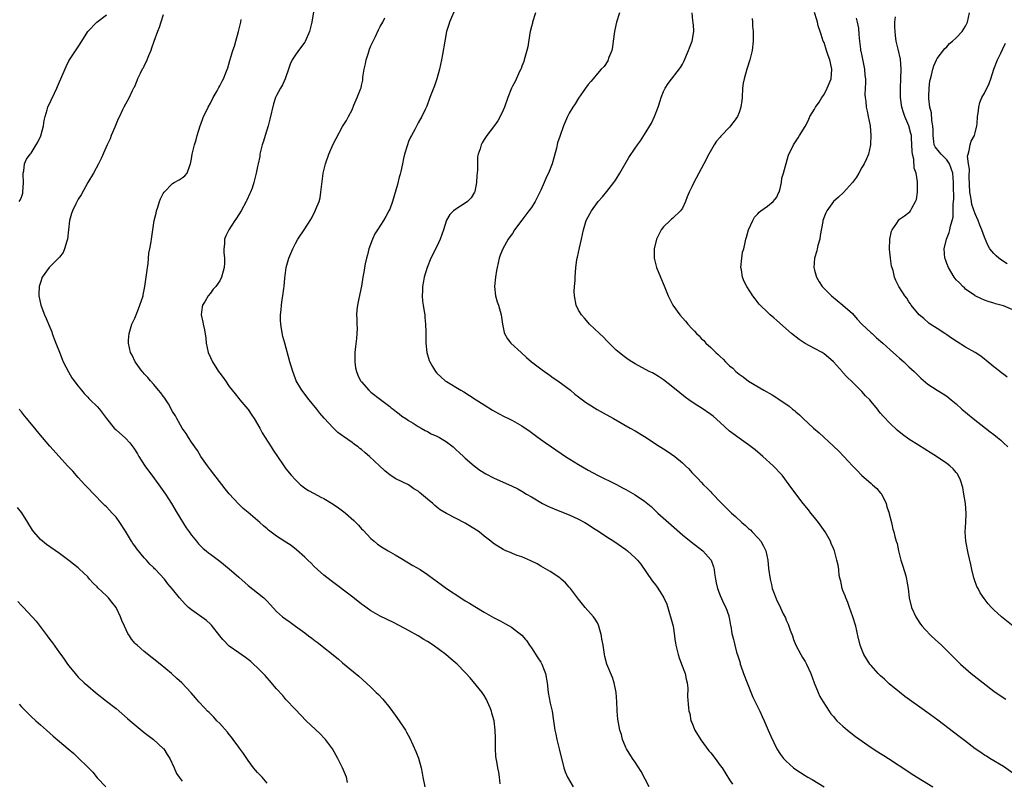
# Model space of a CAD drawing. Units: inches. Extents: x 2589000 to 2592000, y 1539000 to 1542000.
# Drawn here: x 2591087 to 2591295, y 1541150 to 1541312 of the extents above; entities that cross this region are included whole.
import ezdxf

# ---------------------------------------------------------------- set-up
doc = ezdxf.new("R2010")
doc.units = ezdxf.units.IN
doc.header["$MEASUREMENT"] = 0
doc.layers.add('LD25891539_10ft', color=52, linetype='Continuous')

msp = doc.modelspace()

# ---------------------------------------------------------------- linework, layer by layer
at = {"layer": 'LD25891539_10ft'}
for points, elevation in [([(2591149.11, 1541314.89), (2591148.46, 1541311), (2591148, 1541309), (2591147.11, 1541306.89), (2591147, 1541306.74), (2591145.64, 1541305), (2591145, 1541304.06), (2591144.34, 1541303), (2591143.92, 1541302.08), (2591143.54, 1541301), (2591142.82, 1541299), (2591142.26, 1541297.74), (2591141.84, 1541297), (2591141, 1541295.43), (2591140.8, 1541295), (2591140.34, 1541293.66), (2591139.59, 1541290.41), (2591139.22, 1541289), (2591138.59, 1541287), (2591138.24, 1541285.76), (2591137.96, 1541285), (2591137.59, 1541283.59), (2591137.47, 1541283), (2591137.44, 1541282.56), (2591137.1, 1541281), (2591137, 1541280.38), (2591136.73, 1541279), (2591136.21, 1541277), (2591135.85, 1541275.85), (2591135.51, 1541275), (2591135.33, 1541274.67), (2591134.69, 1541273.31), (2591134.6, 1541273), (2591133.49, 1541271), (2591132.53, 1541269.47), (2591132.21, 1541269), (2591130.9, 1541267), (2591130.28, 1541265.72), (2591130, 1541265), (2591130.01, 1541264.01), (2591129.86, 1541263), (2591129.83, 1541262.17), (2591130, 1541261), (2591129.99, 1541259.99), (2591129.9, 1541259), (2591129.73, 1541258.27), (2591129.38, 1541257), (2591129, 1541256.22), (2591128.12, 1541255), (2591127.61, 1541254.39), (2591127, 1541253.57), (2591126.5, 1541253), (2591125.88, 1541251.88), (2591125.35, 1541251), (2591125.29, 1541250.71), (2591125.07, 1541249), (2591125.42, 1541247.42), (2591125.46, 1541247), (2591125.78, 1541245.78), (2591126.02, 1541244.02), (2591126.13, 1541243), (2591126.52, 1541241), (2591127, 1541239.93), (2591127.3, 1541239.3), (2591127.43, 1541239), (2591128.73, 1541237), (2591129, 1541236.61), (2591129.71, 1541235.71), (2591130.17, 1541235), (2591131, 1541233.8), (2591131.64, 1541233), (2591132.22, 1541232.22), (2591133, 1541231.26), (2591133.23, 1541231), (2591134.93, 1541229), (2591135, 1541228.9), (2591135.75, 1541227.75), (2591136.29, 1541227), (2591137.46, 1541225), (2591137.98, 1541223.98), (2591139.9, 1541221), (2591140.31, 1541220.31), (2591141.22, 1541219), (2591142.53, 1541217), (2591143, 1541216.35), (2591144.08, 1541215), (2591145, 1541214), (2591146.07, 1541213), (2591146.59, 1541212.59), (2591147, 1541212.29), (2591147.77, 1541211.77), (2591149, 1541211.13), (2591150.38, 1541210.38), (2591151, 1541210.1), (2591153, 1541208.89), (2591154.11, 1541208.11), (2591155.27, 1541207.27), (2591155.6, 1541207), (2591157.42, 1541205.42), (2591158.39, 1541204.39), (2591159, 1541203.68), (2591159.33, 1541203.33), (2591161, 1541201.58), (2591161.7, 1541201), (2591162.43, 1541200.43), (2591163.63, 1541199.63), (2591164.67, 1541199), (2591166.13, 1541198.13), (2591167, 1541197.63), (2591169, 1541196.45), (2591169.9, 1541195.9), (2591171.43, 1541195), (2591173, 1541193.96), (2591174.37, 1541193), (2591175.88, 1541191.88), (2591177.04, 1541191), (2591180.07, 1541189), (2591181, 1541188.41), (2591181.88, 1541187.88), (2591183, 1541187.16), (2591185, 1541185.99), (2591187, 1541184.86), (2591188.23, 1541184.23), (2591189, 1541183.77), (2591189.51, 1541183.51), (2591190.79, 1541182.79), (2591193, 1541181.1), (2591193.73, 1541180.23), (2591193.96, 1541179.96), (2591194.6, 1541179), (2591195, 1541178.46), (2591196.34, 1541176.34), (2591197, 1541175.37), (2591197.2, 1541175), (2591197.73, 1541173.73), (2591197.99, 1541173), (2591198.36, 1541171), (2591198.58, 1541169), (2591199, 1541166.71), (2591199.39, 1541165), (2591199.7, 1541163), (2591199.97, 1541161), (2591200.17, 1541160.17), (2591200.4, 1541159), (2591200.91, 1541157), (2591201.86, 1541153), (2591202.16, 1541152.16), (2591202.64, 1541151), (2591203.89, 1541149)], 8280), ([(2591179, 1541314.1), (2591177.68, 1541311), (2591177.5, 1541310.5), (2591177.02, 1541309), (2591176.64, 1541307), (2591176.17, 1541304.17), (2591175.95, 1541303), (2591175.52, 1541301), (2591175, 1541299), (2591174.49, 1541297.51), (2591173.51, 1541295), (2591172.83, 1541293.17), (2591172.52, 1541292.52), (2591171.82, 1541291), (2591171, 1541289.68), (2591170.28, 1541288.28), (2591169.59, 1541287), (2591169.39, 1541286.61), (2591169, 1541285.7), (2591168.73, 1541285), (2591168.14, 1541283), (2591167.9, 1541282.1), (2591167.7, 1541281), (2591167.35, 1541279.35), (2591167.19, 1541278.81), (2591167, 1541278.13), (2591166.62, 1541276.62), (2591165.56, 1541273), (2591165, 1541271.38), (2591164.83, 1541271), (2591164.19, 1541269.81), (2591163.68, 1541269), (2591162.37, 1541267), (2591161.87, 1541266.13), (2591161.32, 1541265), (2591160.58, 1541263), (2591160.27, 1541261.73), (2591160.04, 1541261), (2591159.76, 1541259.76), (2591159.64, 1541259), (2591159.59, 1541258.41), (2591159.31, 1541257), (2591159, 1541255.04), (2591158.48, 1541252.48), (2591158.16, 1541251), (2591157.99, 1541250.01), (2591157.95, 1541249), (2591158.05, 1541248.05), (2591158.01, 1541247), (2591158.07, 1541246.07), (2591158.02, 1541245), (2591157.95, 1541243.95), (2591157.72, 1541242.28), (2591157.6, 1541241), (2591157.59, 1541239.58), (2591157.59, 1541239), (2591157.77, 1541237.77), (2591157.94, 1541237), (2591158.23, 1541236.23), (2591158.83, 1541235), (2591159, 1541234.77), (2591160.59, 1541233), (2591161, 1541232.63), (2591163.03, 1541231.03), (2591165, 1541229.54), (2591165.3, 1541229.3), (2591165.72, 1541229), (2591166.44, 1541228.44), (2591167, 1541228.01), (2591167.55, 1541227.55), (2591168.42, 1541227), (2591169, 1541226.6), (2591169.99, 1541226.01), (2591171, 1541225.36), (2591171.63, 1541225), (2591172.48, 1541224.48), (2591173, 1541224.26), (2591173.8, 1541223.8), (2591175, 1541223.29), (2591175.51, 1541223), (2591177, 1541222.06), (2591178.41, 1541221), (2591178.71, 1541220.71), (2591179, 1541220.46), (2591179.75, 1541219.75), (2591180.65, 1541219), (2591181, 1541218.65), (2591182.89, 1541217), (2591184.09, 1541216.09), (2591185.32, 1541215.32), (2591187, 1541214.43), (2591189, 1541213.5), (2591190.76, 1541212.76), (2591192.1, 1541212.1), (2591193, 1541211.62), (2591193.97, 1541211), (2591195, 1541210.41), (2591197.36, 1541209), (2591198.46, 1541208.46), (2591199, 1541208.25), (2591199.86, 1541207.86), (2591202.09, 1541207), (2591203, 1541206.62), (2591205, 1541205.69), (2591206.33, 1541205), (2591207, 1541204.58), (2591207.93, 1541203.93), (2591209.44, 1541203), (2591211, 1541201.92), (2591212.46, 1541201), (2591215, 1541199.28), (2591215.35, 1541199), (2591217, 1541197.53), (2591217.47, 1541197), (2591218.16, 1541196.16), (2591220.62, 1541192.62), (2591221, 1541192.1), (2591221.49, 1541191.49), (2591222.32, 1541190.32), (2591223.06, 1541189), (2591223.67, 1541187.67), (2591224.26, 1541185.74), (2591224.51, 1541185), (2591225.03, 1541183.03), (2591225.33, 1541181), (2591225.42, 1541180.23), (2591225.51, 1541179.51), (2591225.6, 1541179), (2591225.83, 1541178.17), (2591226.08, 1541177), (2591226.3, 1541176.3), (2591226.84, 1541175), (2591227.61, 1541173), (2591227.81, 1541171.81), (2591228.02, 1541171), (2591228.12, 1541169.88), (2591228.11, 1541168.11), (2591228.29, 1541165.71), (2591228.38, 1541165), (2591228.55, 1541164.55), (2591228.81, 1541163), (2591229, 1541162.6), (2591229.65, 1541161), (2591230.92, 1541158.92), (2591232.63, 1541156.63), (2591233, 1541156.19), (2591233.96, 1541155), (2591235, 1541153.53), (2591235.41, 1541153), (2591237, 1541150.47), (2591237.58, 1541149.58)], 8260), ([(2591086.47, 1541273), (2591086.71, 1541273.29), (2591087, 1541273.93), (2591087.25, 1541274.75), (2591087.29, 1541275), (2591087.37, 1541277), (2591087.31, 1541278.69), (2591087.36, 1541279), (2591087.48, 1541279.48), (2591087.62, 1541281), (2591088.06, 1541281.94), (2591088.8, 1541283), (2591089, 1541283.21), (2591090.12, 1541285), (2591090.44, 1541285.56), (2591091.08, 1541286.92), (2591091.63, 1541289), (2591091.81, 1541290.19), (2591092.02, 1541291), (2591092.44, 1541292.44), (2591092.56, 1541293), (2591093.94, 1541295.94), (2591094.49, 1541297), (2591094.64, 1541297.36), (2591095, 1541298.35), (2591095.32, 1541299), (2591096.41, 1541301.59), (2591097, 1541302.78), (2591099, 1541305.75), (2591099.76, 1541307), (2591101.05, 1541309), (2591102.93, 1541311), (2591105, 1541312.55)], 8310), ([(2591117, 1541312.55), (2591116.48, 1541311), (2591116.15, 1541309.85), (2591115.81, 1541309), (2591115, 1541306.87), (2591114.55, 1541305.45), (2591114.37, 1541305), (2591113.89, 1541303.89), (2591113.41, 1541302.59), (2591113, 1541301.81), (2591112.74, 1541301.26), (2591112.57, 1541301), (2591112.09, 1541300.09), (2591111.58, 1541299), (2591111.43, 1541298.57), (2591110.83, 1541297.17), (2591110.73, 1541297), (2591110.45, 1541296.45), (2591109.77, 1541295), (2591109, 1541293.63), (2591108.67, 1541293), (2591108.39, 1541292.39), (2591107.71, 1541291), (2591107.48, 1541290.52), (2591106.9, 1541289.1), (2591106.73, 1541288.73), (2591106.01, 1541287), (2591105.74, 1541286.26), (2591105.13, 1541285), (2591103.87, 1541282.13), (2591103.29, 1541281), (2591102.22, 1541279), (2591101, 1541276.99), (2591099.62, 1541274.38), (2591099, 1541273.49), (2591098.5, 1541272.5), (2591097.78, 1541271), (2591097.56, 1541270.44), (2591097.14, 1541269), (2591096.74, 1541265), (2591096.6, 1541264.6), (2591096.12, 1541263), (2591095.78, 1541262.22), (2591095, 1541261.21), (2591094.82, 1541261), (2591093, 1541259.15), (2591092.83, 1541259), (2591091.38, 1541257), (2591091, 1541255.86), (2591090.69, 1541255), (2591090.65, 1541253.35), (2591090.62, 1541253), (2591091.09, 1541251), (2591091.88, 1541249), (2591092.23, 1541248.23), (2591093, 1541246.37), (2591093.38, 1541245.38), (2591093.49, 1541245), (2591093.93, 1541243.93), (2591094.27, 1541243), (2591095, 1541241.1), (2591095.56, 1541239.56), (2591095.82, 1541239), (2591096.93, 1541236.93), (2591097.67, 1541235.67), (2591099, 1541233.9), (2591099.7, 1541233), (2591100.29, 1541232.29), (2591101, 1541231.57), (2591101.27, 1541231.27), (2591101.55, 1541231), (2591103, 1541229.53), (2591103.48, 1541229), (2591104.17, 1541228.17), (2591105.01, 1541227), (2591106.64, 1541225), (2591107, 1541224.64), (2591109, 1541222.82), (2591109.9, 1541221.9), (2591110.76, 1541220.76), (2591111.53, 1541219.53), (2591111.83, 1541219), (2591113.12, 1541217), (2591113.91, 1541215.91), (2591114.62, 1541215), (2591116.1, 1541213), (2591117.5, 1541211), (2591118.79, 1541209), (2591119.98, 1541207), (2591121.89, 1541203.89), (2591122.5, 1541203), (2591123, 1541202.31), (2591124.03, 1541201), (2591124.47, 1541200.47), (2591125, 1541199.97), (2591125.47, 1541199.47), (2591126.08, 1541199), (2591126.58, 1541198.58), (2591127, 1541198.29), (2591129, 1541196.81), (2591131, 1541195.19), (2591133, 1541193.39), (2591135, 1541191.65), (2591137, 1541190.09), (2591138.33, 1541189), (2591138.68, 1541188.68), (2591139, 1541188.31), (2591139.64, 1541187.64), (2591141, 1541186.14), (2591142.28, 1541185), (2591143, 1541184.48), (2591143.89, 1541183.89), (2591145, 1541183.04), (2591147, 1541181.59), (2591147.78, 1541181), (2591148.5, 1541180.5), (2591148.83, 1541180.23), (2591149, 1541180.09), (2591149.64, 1541179.64), (2591154.08, 1541176.08), (2591155, 1541175.28), (2591157.34, 1541173.34), (2591158.42, 1541172.42), (2591161, 1541170.08), (2591162.14, 1541169), (2591162.58, 1541168.58), (2591163.54, 1541167.54), (2591165, 1541165.72), (2591166.15, 1541164.15), (2591166.97, 1541163), (2591168.3, 1541161), (2591168.56, 1541160.56), (2591169.27, 1541159.27), (2591170.49, 1541156.49), (2591171.07, 1541155.07), (2591171.65, 1541153), (2591171.88, 1541151.88), (2591172.03, 1541151), (2591172.42, 1541149)], 8300), ([(2591195.87, 1541313), (2591195.26, 1541311), (2591195.21, 1541310.79), (2591195, 1541310.08), (2591194.74, 1541309), (2591194.67, 1541308.67), (2591194.23, 1541305.77), (2591194.06, 1541305), (2591193.5, 1541303), (2591193.37, 1541302.63), (2591193, 1541301.69), (2591192.83, 1541301.17), (2591192.76, 1541301), (2591192.51, 1541300.51), (2591191.6, 1541298.4), (2591191, 1541297.44), (2591190.79, 1541297), (2591190.01, 1541295), (2591189.28, 1541293), (2591189, 1541292.32), (2591188.39, 1541291), (2591187.92, 1541290.08), (2591187, 1541288.8), (2591185.58, 1541287), (2591185, 1541286.16), (2591184.56, 1541285.44), (2591184.37, 1541285), (2591184.17, 1541284.17), (2591183.73, 1541283), (2591183.56, 1541282.44), (2591183.56, 1541281), (2591183.61, 1541279.61), (2591183.48, 1541278.52), (2591183.39, 1541277), (2591183, 1541275.15), (2591182.95, 1541275), (2591182.22, 1541273.78), (2591181.44, 1541273), (2591181, 1541272.61), (2591179, 1541271.39), (2591178.47, 1541271), (2591177.74, 1541270.26), (2591177, 1541269.02), (2591176.37, 1541267), (2591176.02, 1541265.98), (2591175.71, 1541265), (2591175, 1541263.46), (2591173.72, 1541261), (2591172.92, 1541259), (2591172.32, 1541257), (2591172.14, 1541256.14), (2591171.92, 1541255), (2591171.92, 1541254.08), (2591171.83, 1541253), (2591171.9, 1541251.9), (2591172.05, 1541251), (2591172.31, 1541249.69), (2591172.4, 1541249), (2591172.44, 1541248.44), (2591172.6, 1541247), (2591172.61, 1541245.39), (2591172.64, 1541244.64), (2591172.65, 1541243), (2591172.85, 1541241), (2591173.34, 1541239.34), (2591173.46, 1541239), (2591174.02, 1541238.02), (2591174.68, 1541237), (2591175, 1541236.65), (2591175.83, 1541235.83), (2591176.77, 1541235), (2591177, 1541234.84), (2591180.04, 1541233), (2591180.66, 1541232.66), (2591181.91, 1541231.91), (2591183.27, 1541231), (2591185, 1541229.89), (2591186.78, 1541228.78), (2591188.05, 1541228.05), (2591189.38, 1541227.38), (2591190.19, 1541227), (2591191, 1541226.6), (2591193, 1541225.48), (2591193.72, 1541225), (2591194.46, 1541224.46), (2591195, 1541224.09), (2591196.43, 1541223), (2591197.92, 1541221.92), (2591199.25, 1541221), (2591202.25, 1541219), (2591205, 1541217.26), (2591207, 1541216.07), (2591209, 1541215), (2591213.02, 1541213.02), (2591214.32, 1541212.32), (2591215, 1541211.98), (2591217, 1541210.88), (2591219, 1541209.51), (2591220.37, 1541208.37), (2591221.82, 1541207), (2591224.02, 1541205), (2591227, 1541202.39), (2591228.87, 1541200.87), (2591231.35, 1541199), (2591233, 1541197.11), (2591233.08, 1541197), (2591233.61, 1541195.61), (2591233.72, 1541195), (2591233.77, 1541194.23), (2591233.98, 1541193), (2591234.18, 1541192.18), (2591234.4, 1541191), (2591235, 1541189.49), (2591235.75, 1541187.75), (2591236.17, 1541187), (2591236.82, 1541185.18), (2591236.87, 1541185), (2591236.88, 1541184.88), (2591237.17, 1541183.17), (2591237.24, 1541183), (2591237.48, 1541181.48), (2591237.6, 1541181), (2591237.82, 1541180.23), (2591237.91, 1541179.91), (2591238.09, 1541179), (2591238.48, 1541177.52), (2591238.75, 1541176.75), (2591239, 1541175.88), (2591239.23, 1541175.23), (2591239.27, 1541175), (2591239.4, 1541174.6), (2591239.97, 1541173), (2591240.72, 1541171), (2591241.95, 1541167.95), (2591242.44, 1541167), (2591243.4, 1541165), (2591243.87, 1541163.87), (2591244.32, 1541163), (2591245.19, 1541161), (2591245.7, 1541159.7), (2591247.02, 1541157), (2591247.81, 1541155.81), (2591248.4, 1541155), (2591249, 1541154.39), (2591250.54, 1541153), (2591251, 1541152.66), (2591252.03, 1541152.03), (2591253, 1541151.35), (2591253.23, 1541151.23), (2591253.59, 1541151), (2591254.51, 1541150.51), (2591257, 1541149)], 8250), ([(2591213.67, 1541313), (2591213.06, 1541311), (2591212.65, 1541309.35), (2591212.59, 1541309), (2591212.34, 1541307), (2591212.21, 1541305.79), (2591212.02, 1541305), (2591211.37, 1541303.37), (2591211.27, 1541303), (2591211.19, 1541302.81), (2591210.39, 1541301.61), (2591209.81, 1541301), (2591209, 1541300.12), (2591208.07, 1541299), (2591207.59, 1541298.41), (2591207, 1541297.8), (2591206.48, 1541297), (2591205, 1541294.92), (2591204.28, 1541293.72), (2591203.8, 1541293), (2591203, 1541291.7), (2591202.64, 1541291), (2591201.8, 1541289), (2591201, 1541286.79), (2591200.56, 1541285.44), (2591200.31, 1541284.31), (2591199.76, 1541282.24), (2591199.39, 1541281), (2591198.61, 1541279), (2591198.23, 1541278.23), (2591197.71, 1541277), (2591197, 1541275.42), (2591195.8, 1541273), (2591195, 1541271.76), (2591194.47, 1541271), (2591193.8, 1541270.2), (2591193, 1541269.06), (2591191.46, 1541267), (2591191, 1541266.23), (2591190.46, 1541265.54), (2591190.1, 1541265), (2591188.93, 1541263), (2591188.39, 1541261.61), (2591188.18, 1541261), (2591187.73, 1541259), (2591187.61, 1541258.39), (2591187.39, 1541257), (2591187.22, 1541255), (2591187.42, 1541253), (2591187.76, 1541251.76), (2591188.03, 1541251), (2591188.61, 1541249), (2591188.87, 1541247), (2591189.21, 1541245.21), (2591189.28, 1541245), (2591189.91, 1541243.91), (2591190.63, 1541243), (2591192.84, 1541241), (2591193.98, 1541239.98), (2591195.06, 1541239.06), (2591197.31, 1541237.31), (2591197.76, 1541237), (2591198.47, 1541236.47), (2591199, 1541236.11), (2591199.65, 1541235.65), (2591200.61, 1541235), (2591203, 1541233.24), (2591203.3, 1541233), (2591204.21, 1541232.21), (2591205, 1541231.63), (2591205.33, 1541231.33), (2591205.8, 1541231), (2591206.46, 1541230.46), (2591208.94, 1541228.94), (2591210.2, 1541228.2), (2591212.43, 1541227), (2591215.93, 1541225), (2591217, 1541224.41), (2591219, 1541223.19), (2591221, 1541221.88), (2591221.52, 1541221.52), (2591223, 1541220.57), (2591223.97, 1541219.97), (2591225.37, 1541219), (2591227, 1541217.62), (2591227.68, 1541217), (2591228.35, 1541216.35), (2591229, 1541215.6), (2591229.57, 1541215), (2591230.3, 1541214.3), (2591231, 1541213.5), (2591231.47, 1541213), (2591232.27, 1541212.27), (2591233, 1541211.47), (2591233.23, 1541211.23), (2591233.43, 1541211), (2591235, 1541209.39), (2591235.35, 1541209), (2591236.2, 1541208.2), (2591237.37, 1541207), (2591238.25, 1541206.25), (2591239.59, 1541205), (2591240.36, 1541204.36), (2591241, 1541203.75), (2591241.4, 1541203.4), (2591241.8, 1541203), (2591243, 1541201.74), (2591243.62, 1541201), (2591244.13, 1541200.13), (2591244.67, 1541199), (2591245.08, 1541197), (2591245.25, 1541195.25), (2591245.57, 1541193), (2591245.86, 1541191.86), (2591246.05, 1541191), (2591246.32, 1541190.32), (2591246.76, 1541189), (2591247, 1541188.43), (2591247.51, 1541187.51), (2591248.38, 1541185.62), (2591248.81, 1541184.81), (2591249, 1541184.3), (2591249.44, 1541183.44), (2591249.85, 1541182.15), (2591250.29, 1541181), (2591250.57, 1541180.23), (2591251.02, 1541179), (2591252.12, 1541177), (2591252.42, 1541176.42), (2591253, 1541175.55), (2591253.31, 1541175), (2591254.2, 1541173), (2591254.94, 1541171), (2591255.73, 1541169), (2591256.14, 1541168.14), (2591256.8, 1541167), (2591258.09, 1541165), (2591258.47, 1541164.47), (2591259, 1541163.85), (2591259.38, 1541163.38), (2591259.74, 1541163), (2591261, 1541161.81), (2591261.95, 1541161), (2591263.66, 1541159.66), (2591267, 1541157.3), (2591268.41, 1541156.41), (2591269, 1541156.02), (2591269.65, 1541155.65), (2591270.69, 1541155), (2591275, 1541152.16), (2591275.69, 1541151.69), (2591280.05, 1541149)], 8240), ([(2591297, 1541151.91), (2591295, 1541153.26), (2591292.12, 1541155), (2591291.45, 1541155.45), (2591291, 1541155.7), (2591290.24, 1541156.24), (2591289.04, 1541157), (2591286.77, 1541158.77), (2591286.45, 1541159), (2591285.65, 1541159.65), (2591281.1, 1541163.1), (2591278.8, 1541164.8), (2591274.14, 1541168.14), (2591273, 1541169.01), (2591270.83, 1541170.83), (2591269.79, 1541171.79), (2591269, 1541172.49), (2591268.49, 1541173), (2591267, 1541174.68), (2591266.74, 1541175), (2591265.47, 1541177), (2591265, 1541178.1), (2591264.67, 1541179), (2591264.35, 1541180.23), (2591264.32, 1541180.32), (2591263.96, 1541182.04), (2591263.72, 1541183), (2591263.12, 1541185), (2591262.39, 1541187), (2591262.04, 1541188.04), (2591261.59, 1541189), (2591261.46, 1541189.46), (2591261, 1541190.56), (2591260.84, 1541191), (2591260.54, 1541192.54), (2591260.39, 1541193), (2591260.23, 1541193.77), (2591260.11, 1541195), (2591259.98, 1541195.98), (2591259.75, 1541197), (2591259.2, 1541199), (2591259.13, 1541199.13), (2591259, 1541199.47), (2591258.54, 1541200.54), (2591258.37, 1541201), (2591257.21, 1541203), (2591255.81, 1541205), (2591255, 1541206.08), (2591254.24, 1541207), (2591253.69, 1541207.69), (2591252.58, 1541209), (2591251.03, 1541211.03), (2591249.65, 1541213), (2591248.12, 1541215), (2591246.25, 1541217), (2591244.04, 1541219), (2591243.48, 1541219.48), (2591242.39, 1541220.39), (2591241, 1541221.46), (2591239, 1541222.84), (2591237, 1541224.32), (2591235, 1541226.15), (2591233.49, 1541227.49), (2591233, 1541227.89), (2591231, 1541229.26), (2591229.92, 1541229.92), (2591228.35, 1541231), (2591227.57, 1541231.57), (2591226.45, 1541232.45), (2591225, 1541233.63), (2591223, 1541235.2), (2591221.93, 1541235.93), (2591221, 1541236.49), (2591220.67, 1541236.67), (2591219.94, 1541237), (2591217, 1541238.59), (2591216.29, 1541239), (2591215.51, 1541239.51), (2591214.38, 1541240.38), (2591213.6, 1541241), (2591213, 1541241.53), (2591211.48, 1541243), (2591211, 1541243.47), (2591210.26, 1541244.26), (2591209.4, 1541245), (2591207.34, 1541247), (2591207, 1541247.35), (2591206.25, 1541248.25), (2591205.59, 1541249), (2591205, 1541249.96), (2591204.49, 1541251), (2591204.11, 1541253), (2591204.1, 1541253.9), (2591204.14, 1541255), (2591204.26, 1541256.26), (2591204.29, 1541257), (2591204.43, 1541259), (2591204.62, 1541260.62), (2591204.7, 1541261), (2591204.79, 1541261.21), (2591205.17, 1541263.17), (2591205.59, 1541265), (2591206.01, 1541267), (2591206.48, 1541268.48), (2591206.63, 1541269), (2591207, 1541269.77), (2591207.75, 1541271), (2591209, 1541272.77), (2591209.18, 1541273), (2591210.04, 1541273.96), (2591211, 1541275.11), (2591212.47, 1541277), (2591212.71, 1541277.29), (2591213, 1541277.72), (2591213.76, 1541279), (2591215.68, 1541282.32), (2591217, 1541284.33), (2591217.46, 1541285), (2591218.12, 1541285.88), (2591218.84, 1541287), (2591219, 1541287.22), (2591220.44, 1541289.56), (2591221.06, 1541291), (2591221.85, 1541293), (2591222.3, 1541294.3), (2591222.51, 1541295), (2591223, 1541296.31), (2591223.37, 1541297), (2591223.98, 1541298.02), (2591226.58, 1541301.42), (2591227, 1541302.12), (2591227.31, 1541302.69), (2591228.31, 1541305), (2591228.47, 1541305.53), (2591229.07, 1541307), (2591229.45, 1541309), (2591229.4, 1541309.4), (2591229.3, 1541311), (2591229.24, 1541311.24), (2591229.08, 1541313)], 8230), ([(2591297.08, 1541183), (2591294.63, 1541185), (2591293, 1541186.49), (2591292.48, 1541187), (2591291.79, 1541187.79), (2591290.91, 1541188.91), (2591290.09, 1541190.09), (2591289.64, 1541191), (2591289.4, 1541191.4), (2591288.85, 1541192.85), (2591288.77, 1541193.23), (2591288.31, 1541195), (2591288.09, 1541196.09), (2591287.52, 1541198.48), (2591287.03, 1541201), (2591286.9, 1541203), (2591287.04, 1541205), (2591287.13, 1541206.87), (2591286.97, 1541209), (2591286.64, 1541211), (2591286.39, 1541212.39), (2591285.94, 1541213.94), (2591285.27, 1541215.27), (2591285, 1541215.6), (2591284.34, 1541216.34), (2591283.63, 1541217), (2591283, 1541217.5), (2591280.85, 1541219), (2591279.71, 1541219.71), (2591277, 1541221.35), (2591275, 1541222.62), (2591273.63, 1541223.63), (2591272.53, 1541224.53), (2591271, 1541225.95), (2591269.51, 1541227.51), (2591269, 1541228.16), (2591268.6, 1541228.6), (2591268.34, 1541229), (2591267, 1541230.64), (2591266.69, 1541231), (2591265.81, 1541231.81), (2591265, 1541232.72), (2591264.85, 1541232.85), (2591264.72, 1541233), (2591263, 1541234.72), (2591261.83, 1541235.83), (2591261, 1541236.79), (2591260.89, 1541236.89), (2591259, 1541239.06), (2591257.93, 1541239.93), (2591257, 1541240.75), (2591256.59, 1541241), (2591255, 1541241.88), (2591253, 1541242.9), (2591251.73, 1541243.73), (2591250.14, 1541245), (2591247, 1541247.75), (2591246.35, 1541248.35), (2591245.56, 1541249), (2591245, 1541249.52), (2591243.48, 1541251), (2591243.25, 1541251.26), (2591242.39, 1541252.39), (2591241.89, 1541253), (2591240.63, 1541255), (2591240.05, 1541256.05), (2591239.72, 1541257), (2591239.49, 1541258.51), (2591239.38, 1541259), (2591239.56, 1541261), (2591239.76, 1541262.24), (2591239.99, 1541263), (2591240.32, 1541264.32), (2591240.44, 1541265), (2591240.55, 1541265.45), (2591241, 1541267), (2591241.9, 1541269), (2591242.3, 1541269.7), (2591243, 1541270.41), (2591243.25, 1541270.75), (2591243.64, 1541271), (2591245, 1541272.01), (2591246.26, 1541273), (2591246.57, 1541273.43), (2591247, 1541273.94), (2591247.32, 1541274.68), (2591247.5, 1541275), (2591247.72, 1541275.72), (2591247.98, 1541277), (2591248.09, 1541277.91), (2591248.41, 1541279), (2591249.38, 1541282.62), (2591249.56, 1541283), (2591250.12, 1541284.12), (2591250.53, 1541285), (2591251.54, 1541286.46), (2591251.84, 1541287), (2591253, 1541288.91), (2591253.74, 1541290.26), (2591254.02, 1541291), (2591255, 1541292.57), (2591255.21, 1541293), (2591255.95, 1541294.05), (2591256.52, 1541295), (2591257, 1541295.69), (2591257.69, 1541297), (2591258.49, 1541299), (2591258.67, 1541301), (2591258.61, 1541301.39), (2591258.25, 1541303), (2591257.9, 1541303.9), (2591257.56, 1541305), (2591257, 1541306.66), (2591256.85, 1541307), (2591256.37, 1541308.37), (2591256.16, 1541309), (2591255.79, 1541310.21), (2591255.59, 1541311), (2591255.51, 1541311.51), (2591254.98, 1541313.02)], 8210), ([(2591295.79, 1541235.79), (2591295, 1541236.38), (2591294.66, 1541236.66), (2591294.23, 1541237), (2591293.57, 1541237.57), (2591293, 1541237.99), (2591291.34, 1541239.34), (2591291, 1541239.57), (2591290.2, 1541240.2), (2591288.99, 1541241), (2591287, 1541242.14), (2591285.23, 1541243.23), (2591284.01, 1541244.01), (2591283, 1541244.74), (2591282.58, 1541245), (2591281, 1541246.06), (2591279.48, 1541247), (2591279.21, 1541247.21), (2591278.18, 1541248.18), (2591277.18, 1541249), (2591275.48, 1541251), (2591275.3, 1541251.3), (2591275, 1541251.73), (2591274.53, 1541252.53), (2591274.13, 1541253), (2591272.88, 1541255), (2591272.23, 1541256.23), (2591271.93, 1541257), (2591271.62, 1541258.38), (2591271.3, 1541259.3), (2591271.09, 1541261), (2591270.9, 1541262.9), (2591270.95, 1541265), (2591271.32, 1541266.68), (2591271.45, 1541267), (2591272.42, 1541268.42), (2591272.78, 1541269), (2591273, 1541269.26), (2591274.02, 1541269.98), (2591275, 1541270.7), (2591275.17, 1541270.83), (2591275.34, 1541271), (2591275.62, 1541271.62), (2591276.41, 1541273), (2591276.57, 1541273.43), (2591276.79, 1541275), (2591276.78, 1541276.78), (2591276.82, 1541277), (2591276.83, 1541277.17), (2591276.5, 1541279), (2591276.08, 1541280.08), (2591276.04, 1541281.96), (2591275.76, 1541283), (2591275.66, 1541283.66), (2591275.64, 1541285), (2591275.52, 1541286.48), (2591275.5, 1541287), (2591275.42, 1541287.42), (2591274.96, 1541289), (2591274.12, 1541291), (2591273.84, 1541291.84), (2591273.51, 1541293), (2591273.22, 1541295), (2591273.21, 1541297), (2591273.31, 1541299), (2591273.37, 1541301), (2591273.18, 1541303.18), (2591272.71, 1541305.29), (2591272.31, 1541307), (2591272.17, 1541308.17), (2591272.04, 1541309), (2591271.98, 1541310.02), (2591272.01, 1541311), (2591272.12, 1541312.12)], 8190), ([(2591297, 1541250.08), (2591295, 1541250.9), (2591293.32, 1541251.32), (2591293, 1541251.48), (2591291.79, 1541251.79), (2591291, 1541252.12), (2591290.4, 1541252.4), (2591289.04, 1541253), (2591288.94, 1541253.06), (2591287, 1541254.42), (2591286.73, 1541254.73), (2591286.44, 1541255), (2591285.73, 1541255.73), (2591285, 1541256.39), (2591284.57, 1541257), (2591283.34, 1541259), (2591283, 1541259.86), (2591282.71, 1541260.71), (2591282.6, 1541261), (2591282.46, 1541263), (2591282.94, 1541265), (2591283.55, 1541266.45), (2591283.66, 1541267), (2591283.79, 1541267.79), (2591284.17, 1541269), (2591284.33, 1541269.67), (2591284.39, 1541271), (2591284.37, 1541272.37), (2591284.44, 1541273), (2591284.48, 1541273.52), (2591284.43, 1541276.43), (2591284.45, 1541277), (2591284.27, 1541279), (2591283.97, 1541279.97), (2591283.56, 1541281), (2591283, 1541281.83), (2591281.84, 1541283), (2591281.47, 1541283.47), (2591280.55, 1541284.55), (2591280.36, 1541285), (2591280.3, 1541285.7), (2591280.09, 1541287), (2591280.13, 1541288.13), (2591280.08, 1541289), (2591279.83, 1541290.17), (2591279.77, 1541291.77), (2591279.4, 1541293), (2591279.2, 1541294.8), (2591279.24, 1541295.24), (2591279.25, 1541297), (2591279.45, 1541298.55), (2591279.54, 1541299), (2591279.76, 1541299.76), (2591280.07, 1541301), (2591280.27, 1541301.73), (2591280.86, 1541303), (2591281, 1541303.27), (2591282.57, 1541305.43), (2591283, 1541305.8), (2591283.56, 1541306.44), (2591284.24, 1541307), (2591285, 1541307.69), (2591286.25, 1541309), (2591287, 1541310.16), (2591287.27, 1541310.73), (2591287.38, 1541311), (2591287.8, 1541313)], 8180), ([(2591188.4, 1541149.6), (2591188.26, 1541151), (2591188.1, 1541152.1), (2591187.9, 1541153), (2591187.68, 1541154.32), (2591187.54, 1541155), (2591187.48, 1541155.48), (2591187.4, 1541157), (2591187.39, 1541159), (2591187.4, 1541159.4), (2591187.35, 1541161), (2591187.1, 1541163), (2591186.62, 1541164.62), (2591186.54, 1541165), (2591186.27, 1541165.73), (2591185.74, 1541167), (2591185.48, 1541167.48), (2591185, 1541168.34), (2591184.57, 1541169), (2591182.06, 1541172.06), (2591181.16, 1541173), (2591181, 1541173.19), (2591179.27, 1541175), (2591178.03, 1541176.03), (2591176.91, 1541177), (2591174.17, 1541179), (2591173, 1541179.76), (2591172.22, 1541180.22), (2591172.2, 1541180.23), (2591171, 1541181), (2591169, 1541182.12), (2591167, 1541183.2), (2591165.81, 1541183.81), (2591163, 1541185.17), (2591161, 1541186.29), (2591159.41, 1541187.41), (2591159, 1541187.7), (2591157.14, 1541189.14), (2591152.6, 1541192.6), (2591151, 1541193.86), (2591149.71, 1541195), (2591149, 1541195.66), (2591148.34, 1541196.34), (2591147.62, 1541197), (2591147, 1541197.61), (2591145.23, 1541199.23), (2591144.09, 1541200.09), (2591143, 1541200.83), (2591141, 1541202.09), (2591139.33, 1541203.33), (2591139, 1541203.65), (2591138.26, 1541204.26), (2591137.46, 1541205), (2591135, 1541207.08), (2591133.95, 1541207.95), (2591132.95, 1541208.95), (2591131, 1541211.05), (2591130.15, 1541212.15), (2591127, 1541216.14), (2591126.37, 1541217), (2591125, 1541218.99), (2591124.25, 1541220.25), (2591123.7, 1541221), (2591123, 1541222.03), (2591122.36, 1541223), (2591121.85, 1541223.85), (2591121, 1541224.98), (2591119.88, 1541227), (2591119.59, 1541227.59), (2591119, 1541228.53), (2591118.15, 1541230.15), (2591117.55, 1541231), (2591117.34, 1541231.34), (2591117, 1541231.75), (2591116.49, 1541232.49), (2591116.03, 1541233), (2591115, 1541234.24), (2591114.28, 1541235), (2591113.74, 1541235.74), (2591113, 1541236.51), (2591112.78, 1541236.78), (2591112.54, 1541237), (2591111.07, 1541239), (2591110.42, 1541240.42), (2591110.07, 1541241), (2591109.62, 1541243), (2591109.63, 1541243.63), (2591109.76, 1541245), (2591110.04, 1541246.04), (2591110.37, 1541247), (2591111, 1541248.31), (2591111.26, 1541249), (2591111.77, 1541250.23), (2591112.07, 1541251), (2591112.73, 1541253), (2591112.79, 1541253.21), (2591113.13, 1541255), (2591113.4, 1541257), (2591113.57, 1541258.43), (2591113.65, 1541259), (2591113.79, 1541259.79), (2591113.91, 1541261), (2591113.97, 1541262.03), (2591114.2, 1541263), (2591114.47, 1541264.47), (2591114.51, 1541265), (2591115.1, 1541269), (2591115.5, 1541270.5), (2591115.57, 1541271), (2591115.83, 1541271.83), (2591116.23, 1541273), (2591116.46, 1541273.54), (2591117, 1541274.66), (2591117.23, 1541275), (2591119, 1541276.82), (2591119.35, 1541277), (2591120.39, 1541277.61), (2591121, 1541278.03), (2591121.55, 1541278.45), (2591122.06, 1541279), (2591122.61, 1541280.61), (2591122.78, 1541281), (2591123, 1541282.05), (2591123.14, 1541283), (2591123.65, 1541285), (2591123.96, 1541286.04), (2591124.21, 1541287), (2591124.83, 1541289), (2591125, 1541289.41), (2591125.4, 1541290.6), (2591125.56, 1541291), (2591126.08, 1541292.09), (2591126.5, 1541293), (2591127, 1541293.86), (2591127.62, 1541295), (2591128.43, 1541296.43), (2591128.74, 1541297), (2591128.82, 1541297.18), (2591129, 1541297.49), (2591129.48, 1541298.52), (2591129.74, 1541299), (2591130.29, 1541300.29), (2591130.69, 1541301.31), (2591131.11, 1541302.89), (2591131.74, 1541305), (2591132.11, 1541305.89), (2591132.38, 1541307), (2591132.95, 1541309.05), (2591133.43, 1541311), (2591133.55, 1541311.55)], 8290), ([(2591219.95, 1541149), (2591218.25, 1541152.25), (2591217, 1541154.23), (2591216.42, 1541155), (2591215.15, 1541157), (2591215, 1541157.33), (2591214.54, 1541158.54), (2591214.34, 1541159), (2591214.08, 1541160.08), (2591213.76, 1541161), (2591213.3, 1541163.3), (2591213.2, 1541165), (2591213.16, 1541165.16), (2591213.11, 1541167), (2591212.96, 1541169), (2591212.56, 1541171), (2591212.17, 1541172.17), (2591211, 1541175), (2591210.59, 1541176.59), (2591210.49, 1541177), (2591210.18, 1541179), (2591209.99, 1541179.99), (2591209.95, 1541180.23), (2591209.83, 1541181), (2591209.31, 1541183), (2591209.23, 1541183.23), (2591209, 1541183.7), (2591208.53, 1541184.53), (2591208.18, 1541185), (2591206.41, 1541187), (2591205, 1541188.72), (2591204.8, 1541189), (2591203.29, 1541191), (2591203, 1541191.31), (2591202.22, 1541192.22), (2591201.3, 1541193), (2591201, 1541193.23), (2591199, 1541194.59), (2591197.47, 1541195.47), (2591197, 1541195.77), (2591196.21, 1541196.21), (2591194.88, 1541196.88), (2591193, 1541197.68), (2591191.97, 1541198.03), (2591191, 1541198.41), (2591190.6, 1541198.6), (2591189.61, 1541199), (2591189, 1541199.27), (2591187, 1541200.55), (2591186.44, 1541201), (2591185, 1541202.11), (2591183.91, 1541203), (2591183.38, 1541203.38), (2591181, 1541204.88), (2591177, 1541206.92), (2591175.7, 1541207.7), (2591175, 1541208.27), (2591174.57, 1541208.57), (2591174.11, 1541209), (2591173, 1541209.95), (2591171.74, 1541211), (2591171.32, 1541211.32), (2591171, 1541211.6), (2591170.12, 1541212.12), (2591169, 1541212.96), (2591166.25, 1541214.25), (2591165.05, 1541215.05), (2591163.92, 1541215.92), (2591162.82, 1541217), (2591160.71, 1541219), (2591159.77, 1541219.77), (2591159, 1541220.46), (2591158.69, 1541220.69), (2591158.31, 1541221), (2591157.53, 1541221.53), (2591157, 1541221.94), (2591155.18, 1541223.18), (2591155, 1541223.34), (2591154.03, 1541224.03), (2591153, 1541225.03), (2591151.1, 1541227.1), (2591150.16, 1541228.16), (2591149.54, 1541229), (2591147.9, 1541231), (2591146.36, 1541233), (2591145.19, 1541235), (2591144.61, 1541236.6), (2591144.44, 1541237), (2591143.83, 1541239), (2591142.77, 1541243), (2591142.37, 1541244.37), (2591142.04, 1541246.04), (2591141.92, 1541247), (2591141.87, 1541247.87), (2591141.85, 1541249), (2591141.98, 1541250.02), (2591142.05, 1541251), (2591142.21, 1541252.21), (2591142.36, 1541253), (2591142.53, 1541254.53), (2591142.61, 1541255), (2591142.77, 1541256.77), (2591143.07, 1541259), (2591143.6, 1541261), (2591144.43, 1541263), (2591145, 1541264.09), (2591145.55, 1541265), (2591147, 1541267.2), (2591148.17, 1541269), (2591148.47, 1541269.53), (2591149.23, 1541271), (2591149.35, 1541271.35), (2591150.01, 1541273), (2591150.23, 1541273.77), (2591150.43, 1541275), (2591150.9, 1541278.9), (2591150.9, 1541279), (2591151, 1541279.56), (2591151.38, 1541281), (2591152.08, 1541283), (2591153, 1541285.17), (2591153.63, 1541286.37), (2591155, 1541288.91), (2591155.83, 1541290.17), (2591156.26, 1541291), (2591157, 1541292.44), (2591157.38, 1541293.38), (2591158.12, 1541295), (2591158.77, 1541296.77), (2591158.91, 1541297.09), (2591159, 1541297.56), (2591159.27, 1541298.73), (2591159.32, 1541299.32), (2591159.59, 1541301), (2591159.85, 1541302.15), (2591160.02, 1541303), (2591160.51, 1541304.51), (2591160.73, 1541305.27), (2591161, 1541305.98), (2591161.31, 1541306.69), (2591161.97, 1541307.97), (2591162.64, 1541309.36), (2591163, 1541310.09), (2591163.53, 1541311), (2591163.92, 1541311.92)], 8270), ([(2591241.79, 1541311.79), (2591241.83, 1541311), (2591241.85, 1541310.15), (2591241.97, 1541309), (2591241.99, 1541307.99), (2591241.96, 1541307), (2591241.75, 1541305), (2591241.3, 1541303), (2591240.75, 1541301.25), (2591240.66, 1541301), (2591240.06, 1541299), (2591239.9, 1541298.1), (2591239.74, 1541297), (2591239.64, 1541295), (2591239.59, 1541294.41), (2591239.41, 1541293), (2591239, 1541291.86), (2591238.66, 1541291), (2591237.98, 1541290.02), (2591237.21, 1541289), (2591237, 1541288.76), (2591235.27, 1541287), (2591235.14, 1541286.86), (2591235, 1541286.66), (2591234.23, 1541285.77), (2591233.72, 1541285), (2591232.6, 1541283), (2591231.55, 1541281), (2591231, 1541279.92), (2591229.42, 1541277), (2591229, 1541276.13), (2591228.41, 1541275), (2591227.99, 1541274.01), (2591227.62, 1541273), (2591227, 1541271.55), (2591226.63, 1541271), (2591225, 1541269.48), (2591224.72, 1541269.28), (2591224.39, 1541269), (2591223, 1541267.62), (2591222.52, 1541267), (2591221.97, 1541266.03), (2591221.52, 1541265), (2591221.03, 1541263), (2591221.01, 1541261), (2591221.5, 1541259), (2591222.33, 1541257), (2591223.14, 1541255.14), (2591223.99, 1541253), (2591224.3, 1541252.3), (2591225, 1541251), (2591226.43, 1541249), (2591227.65, 1541247.65), (2591228.15, 1541247), (2591229, 1541246.08), (2591229.53, 1541245.53), (2591229.98, 1541245), (2591230.52, 1541244.52), (2591231, 1541243.98), (2591231.52, 1541243.52), (2591231.98, 1541243), (2591233, 1541242.08), (2591234.09, 1541241), (2591234.59, 1541240.59), (2591235, 1541240.14), (2591235.62, 1541239.62), (2591236.16, 1541239), (2591237, 1541238.18), (2591237.66, 1541237.66), (2591238.33, 1541237), (2591238.7, 1541236.7), (2591239, 1541236.41), (2591239.84, 1541235.84), (2591241, 1541234.95), (2591244.24, 1541233), (2591246.02, 1541232.02), (2591247, 1541231.39), (2591247.25, 1541231.25), (2591249.64, 1541229.64), (2591250.35, 1541229), (2591250.72, 1541228.72), (2591251, 1541228.45), (2591251.79, 1541227.79), (2591252.56, 1541227), (2591254.75, 1541225), (2591255.96, 1541223.96), (2591259, 1541221.19), (2591260.11, 1541220.11), (2591261.19, 1541219), (2591263.04, 1541217), (2591263.99, 1541215.99), (2591264.97, 1541215), (2591267, 1541213.24), (2591267.3, 1541213), (2591268.18, 1541212.18), (2591269, 1541211.23), (2591269.11, 1541211.11), (2591269.19, 1541211), (2591269.81, 1541209.81), (2591270.17, 1541209), (2591270.33, 1541208.33), (2591270.77, 1541207), (2591270.8, 1541206.8), (2591271.27, 1541205), (2591271.6, 1541203.6), (2591271.78, 1541203), (2591271.99, 1541202.01), (2591272.3, 1541201), (2591272.52, 1541200.52), (2591272.76, 1541199), (2591273.29, 1541197), (2591273.71, 1541195.71), (2591274.32, 1541193.68), (2591274.48, 1541193), (2591274.53, 1541192.53), (2591274.81, 1541191), (2591275.05, 1541189), (2591275.53, 1541187), (2591276.42, 1541185), (2591276.64, 1541184.64), (2591277.45, 1541183.45), (2591277.8, 1541183), (2591278.36, 1541182.36), (2591279.73, 1541181), (2591280.56, 1541180.23), (2591281.87, 1541179), (2591285.94, 1541175), (2591288.19, 1541173), (2591290.72, 1541171), (2591293, 1541169.28), (2591294.32, 1541168.32), (2591295.53, 1541167.53)], 8220), ([(2591263.82, 1541311.82), (2591264.05, 1541311), (2591264.28, 1541309.72), (2591264.38, 1541308.38), (2591264.51, 1541307), (2591264.71, 1541305.29), (2591264.76, 1541305), (2591264.82, 1541304.82), (2591265, 1541303.86), (2591265.16, 1541303.16), (2591265.22, 1541302.78), (2591265.58, 1541301), (2591265.68, 1541299.68), (2591265.76, 1541299), (2591265.81, 1541298.19), (2591265.67, 1541295.67), (2591265.72, 1541295), (2591265.85, 1541294.15), (2591265.91, 1541293), (2591266.11, 1541292.11), (2591266.38, 1541291), (2591266.81, 1541289), (2591266.95, 1541287), (2591266.85, 1541285.15), (2591266.83, 1541285), (2591266.4, 1541283), (2591265.99, 1541282.01), (2591265.51, 1541281), (2591265, 1541280.18), (2591264.36, 1541279), (2591263.86, 1541278.14), (2591263, 1541276.99), (2591261.11, 1541274.89), (2591260.07, 1541273.93), (2591259.02, 1541273), (2591257.57, 1541271), (2591257.39, 1541270.61), (2591256.78, 1541269), (2591256.74, 1541268.74), (2591256.2, 1541265.8), (2591256.08, 1541265), (2591255.7, 1541263.7), (2591255.53, 1541263), (2591255.46, 1541262.54), (2591254.96, 1541261), (2591254.86, 1541259), (2591255, 1541258.43), (2591255.42, 1541257), (2591255.99, 1541255.99), (2591256.62, 1541255), (2591257, 1541254.59), (2591258.56, 1541253), (2591261, 1541251.04), (2591263, 1541249.25), (2591264.05, 1541248.05), (2591265.04, 1541247.04), (2591267, 1541245.15), (2591267.18, 1541245), (2591268.13, 1541244.13), (2591269.43, 1541243), (2591271, 1541241.58), (2591272.34, 1541240.34), (2591273, 1541239.81), (2591273.42, 1541239.42), (2591273.94, 1541239), (2591275, 1541237.99), (2591276.08, 1541237), (2591277, 1541236.05), (2591277.54, 1541235.54), (2591279, 1541234.32), (2591281, 1541233.05), (2591282.27, 1541232.27), (2591283, 1541231.77), (2591283.95, 1541231), (2591285, 1541230.12), (2591286.19, 1541229), (2591288.57, 1541227), (2591291.2, 1541225), (2591292.23, 1541224.23), (2591293, 1541223.6), (2591293.77, 1541223), (2591294.43, 1541222.43), (2591295, 1541221.84), (2591295.91, 1541221)], 8200), ([(2591295.77, 1541259.77), (2591294.58, 1541260.58), (2591294.01, 1541261), (2591293.49, 1541261.49), (2591293, 1541262), (2591292.16, 1541263), (2591291.72, 1541263.72), (2591291, 1541265.43), (2591290.46, 1541267), (2591290, 1541268), (2591289.66, 1541269), (2591289, 1541270.39), (2591288.35, 1541272.35), (2591288.23, 1541273), (2591288.11, 1541273.89), (2591287.92, 1541275), (2591287.77, 1541278.23), (2591287.83, 1541279.83), (2591287.64, 1541281), (2591287.43, 1541282.57), (2591287.51, 1541283), (2591287.78, 1541283.78), (2591287.93, 1541285), (2591288.21, 1541285.79), (2591288.85, 1541287), (2591289, 1541287.52), (2591289.36, 1541289), (2591289.43, 1541289.43), (2591289.53, 1541291), (2591289.68, 1541291.68), (2591289.78, 1541293), (2591290.04, 1541293.96), (2591290.46, 1541295), (2591291, 1541295.97), (2591292.01, 1541297.99), (2591292.37, 1541299), (2591293, 1541301), (2591293.75, 1541303), (2591294.44, 1541304.44), (2591294.82, 1541305.18), (2591295.47, 1541306.53)], 8170), ([(2591156.07, 1541149.93), (2591155.8, 1541151), (2591155.02, 1541153), (2591154.03, 1541155), (2591152.87, 1541157), (2591151.37, 1541159), (2591151.2, 1541159.2), (2591150.22, 1541160.22), (2591147.31, 1541163), (2591145, 1541165.34), (2591143, 1541167.51), (2591142.31, 1541168.31), (2591141, 1541169.78), (2591139.51, 1541171.51), (2591139, 1541172.06), (2591138.57, 1541172.57), (2591137, 1541174.18), (2591136.15, 1541175), (2591135.54, 1541175.54), (2591134.41, 1541176.41), (2591133, 1541177.38), (2591131, 1541178.81), (2591130.79, 1541179), (2591129.9, 1541179.9), (2591129.64, 1541180.23), (2591129.01, 1541181), (2591127.23, 1541183.23), (2591127, 1541183.47), (2591126.2, 1541184.2), (2591123, 1541186.45), (2591122.39, 1541187), (2591121.68, 1541187.68), (2591120.46, 1541189), (2591119, 1541190.86), (2591117.99, 1541191.99), (2591117.24, 1541193), (2591115.4, 1541195), (2591115.18, 1541195.18), (2591115, 1541195.38), (2591114.14, 1541196.14), (2591113.45, 1541197), (2591113, 1541197.47), (2591111.41, 1541199.41), (2591111, 1541200.04), (2591110.57, 1541200.57), (2591110.3, 1541201), (2591109, 1541203.15), (2591107.79, 1541205), (2591107, 1541206.09), (2591106.18, 1541207), (2591105.6, 1541207.6), (2591105, 1541208.28), (2591104.62, 1541208.62), (2591104.24, 1541209), (2591102.28, 1541211), (2591101, 1541212.36), (2591100.43, 1541213), (2591099, 1541214.54), (2591097.84, 1541215.84), (2591096.75, 1541217), (2591094.95, 1541219), (2591093, 1541221.14), (2591091.46, 1541223), (2591090.31, 1541224.31), (2591089.79, 1541225), (2591089, 1541225.91), (2591088.11, 1541227), (2591087.6, 1541227.6), (2591087, 1541228.42), (2591086.72, 1541228.72), (2591086.54, 1541229)], 8310), ([(2591139, 1541149.76), (2591137.97, 1541151), (2591137, 1541152.03), (2591136.16, 1541153), (2591135, 1541154.58), (2591134.04, 1541156.04), (2591133.18, 1541157.18), (2591133, 1541157.39), (2591131.8, 1541159), (2591131.48, 1541159.48), (2591131, 1541160.06), (2591130.59, 1541160.59), (2591129, 1541162.39), (2591128.39, 1541163), (2591127.74, 1541163.74), (2591127, 1541164.42), (2591126.72, 1541164.72), (2591126.41, 1541165), (2591125.75, 1541165.75), (2591124.55, 1541167), (2591123.82, 1541167.82), (2591122.9, 1541168.9), (2591120.95, 1541171), (2591119.92, 1541171.92), (2591118.77, 1541173), (2591116.33, 1541175), (2591113, 1541177.67), (2591111.46, 1541179), (2591111.21, 1541179.21), (2591111, 1541179.45), (2591110.33, 1541180.23), (2591110.28, 1541180.28), (2591109.83, 1541181), (2591109.5, 1541181.5), (2591108.78, 1541183), (2591108.23, 1541184.23), (2591107.92, 1541185), (2591107, 1541186.95), (2591106.1, 1541188.1), (2591105.43, 1541189), (2591105, 1541189.46), (2591103.17, 1541191.17), (2591103, 1541191.34), (2591102.14, 1541192.14), (2591101.41, 1541193), (2591101, 1541193.45), (2591099.19, 1541195.19), (2591099, 1541195.36), (2591097, 1541196.92), (2591095, 1541198.4), (2591092.31, 1541200.31), (2591091.45, 1541201), (2591091, 1541201.4), (2591089.6, 1541203), (2591089.34, 1541203.34), (2591088.33, 1541205), (2591087.04, 1541207.04), (2591086.16, 1541208.16)], 8320), ([(2591086.23, 1541188.23), (2591087, 1541187.4), (2591087.22, 1541187.22), (2591087.39, 1541187), (2591090.1, 1541184.1), (2591092.44, 1541181), (2591092.97, 1541180.23), (2591093, 1541180.18), (2591093.52, 1541179.52), (2591095, 1541177.34), (2591095.28, 1541177), (2591096, 1541176), (2591096.74, 1541175), (2591097, 1541174.63), (2591098.32, 1541173), (2591098.63, 1541172.63), (2591099, 1541172.24), (2591100.27, 1541171), (2591101, 1541170.38), (2591102.64, 1541169), (2591105, 1541167.15), (2591107, 1541165.55), (2591109.47, 1541163.47), (2591110.01, 1541163), (2591113, 1541160.47), (2591114.92, 1541159), (2591117, 1541157.13), (2591117.12, 1541157), (2591117.84, 1541155.84), (2591118.38, 1541155), (2591119.29, 1541153), (2591119.84, 1541151.84), (2591120.36, 1541151), (2591121, 1541150.17)], 8330), ([(2591086.48, 1541166.48), (2591087, 1541165.91), (2591087.87, 1541165), (2591088.44, 1541164.44), (2591089, 1541163.91), (2591090.02, 1541163), (2591091, 1541162.1), (2591092.29, 1541161), (2591093, 1541160.34), (2591093.71, 1541159.71), (2591095, 1541158.62), (2591096.86, 1541157), (2591098.06, 1541156.06), (2591099, 1541155.1), (2591101, 1541153.17), (2591102.09, 1541152.09), (2591103, 1541150.92), (2591104.87, 1541149)], 8340)]:
    msp.add_lwpolyline(points, dxfattribs=dict(at, elevation=elevation))

doc.saveas('drawing.dxf')
